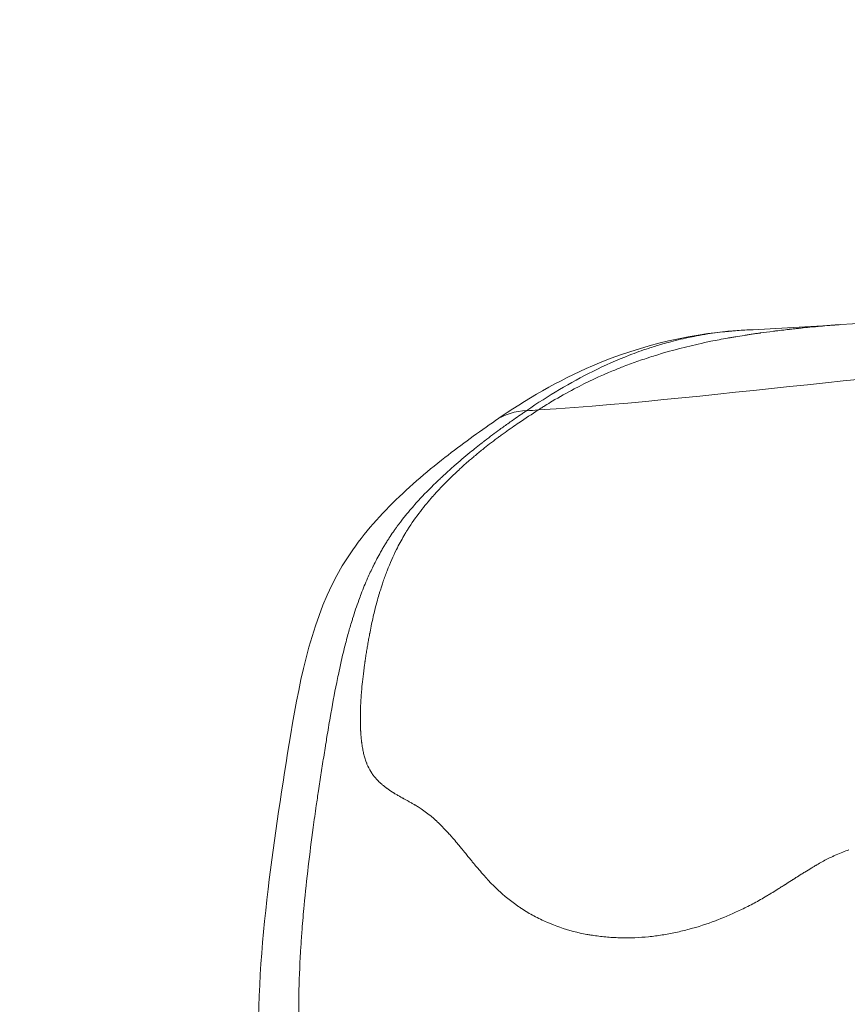
# Model space of a CAD drawing. Extents: x -27323 to -10523, y 17749 to 29629.
# Drawn here: x -23438 to -23385, y 22638 to 22701 of the extents above; entities that cross this region are included whole.
import ezdxf

# ---------------------------------------------------------------- set-up
doc = ezdxf.new("R2010")
doc.units = 0
doc.header["$MEASUREMENT"] = 0
doc.header["$PDMODE"] = 1
doc.layers.get('0').update_dxf_attribs({"linetype": 'CONTINUOUS'})
doc.layers.get('DefPoints').update_dxf_attribs({"linetype": 'CONTINUOUS'})
for name, color, linetype, lineweight in [('FRAM3', 1, 'CONTINUOUS', 50), ('外形線', 7, 'CONTINUOUS', 18), ('寸法線', 3, 'CONTINUOUS', 18)]:
    doc.layers.add(name, color=color, linetype=linetype, lineweight=lineweight)
doc.styles.get("Standard").update_dxf_attribs({"font": 'TXT.SHX', "bigfont": 'bigfont.shx'})
doc.dimstyles.new('40ベース', dxfattribs={"dimscale": 40, "dimtxt": 3, "dimasz": 3, "dimexe": 0, "dimexo": 1, "dimgap": 1, "dimtad": 3, "dimdec": 0, "dimdsep": 46, "dimtxsty": 'STANDARD', "dimblk": 'DOTSMALL', "dimcen": 0, "dimclrd": 256, "dimclre": 256, "dimclrt": 7, "dimadec": 3, "dimazin": 2, "dimtfac": 1, "dimtdec": 0, "dimtix": 1, "dimtmove": 2, "dimatfit": 2, "dimldrblk": 'OPEN', "dimfxl": 1, "dimtolj": 1, "dimlwd": -1, "dimlwe": -1, "dimarcsym": 0})

# ---------------------------------------------------------------- blocks, each defined once
blk = doc.blocks.new('_DotSmall')
at = {"layer": 'FRAM3', "color": 0, "const_width": 0.5}
blk.add_lwpolyline([(-0.0625, 0, 1), (0.0625, 0, 1)], format="xyb", close=True, dxfattribs=at)
blk = doc.blocks.new('*D4')
at = {"layer": 'DefPoints', "color": 0}
for p in [(-24212.889, 25843.315), (-23218.474, 25843.315), (-23533.496, 21891.313)]:
    blk.add_point(p, dxfattribs=at)
at = {"layer": '寸法線'}
for p, q in [((-23258.474, 25843.315), (-24212.889, 25843.315)), ((-24212.889, 21891.313), (-24212.889, 25843.315)), ((-23573.496, 21891.313), (-24212.889, 21891.313))]:
    blk.add_line(p, q, dxfattribs=at)
at = {"layer": '寸法線', "xscale": 120, "yscale": 120, "zscale": 120}
for p, rotation in [((-24212.889, 25843.315), 90), ((-24212.889, 21891.313), 270)]:
    blk.add_blockref('_DotSmall', p, dxfattribs=dict(at, rotation=rotation))
at = {"layer": '寸法線', "color": 7, "insert": (-24312.889, 23867.314), "char_height": 120, "attachment_point": 5, "rotation": 90}
blk.add_mtext('\\A1;(3950)', dxfattribs=at)
blk = doc.blocks.new('_OPEN')
at = {"color": 0, "linetype": 'ByBlock'}
for p, q in [((-1, 0.16667), (0, 0)), ((0, 0), (-1, -0.16667)), ((0, 0), (-1, 0))]:
    blk.add_line(p, q, dxfattribs=at)

msp = doc.modelspace()

# ---------------------------------------------------------------- linework, layer by layer
at = {"layer": '外形線', "extrusion": (0, 1, 0)}
msp.add_line((-23406.001, 22675.854), (-23406.021, 22675.84), dxfattribs=at)
at = {"layer": '外形線', "extrusion": (1e-16, 0, -1)}
for centre, major_axis, start_param, end_param in [((-23400.725, 22664.803), (-7.277, 10.41), -0.000001, 0.314063), ((-23400.721, 22664.803), (-7.281, 10.41), 0.000123, 0.000136)]:
    msp.add_ellipse(centre, major_axis=major_axis, ratio=0.511625, start_param=start_param, end_param=end_param, dxfattribs=at)
at = {"layer": '外形線'}
msp.add_ellipse((-23415.229, 23138.149), major_axis=(0.002, 462.574), ratio=0.587785, start_param=3.175472, end_param=3.178231, dxfattribs=at)
for points, knots in [([(-23385.891, 22681.355), (-23377.877, 22681.905), (-23369.146, 22682.871), (-23357.311, 22683.603), (-23353.979, 22683.738), (-23350.633, 22683.738)], [0, 0, 0, 0, 3.884996, 3.884996, 5.40949, 5.40949, 5.40949, 5.40949]), ([(-23408.002, 22675.213), (-23406.064, 22676.568), (-23403.983, 22677.773), (-23398.665, 22680.059), (-23395.246, 22680.86), (-23391.852, 22681.012)], [0, 0, 0, 0, 0.768841, 0.768841, 1.863961, 1.863961, 1.863961, 1.863961]), ([(-23393.161, 22680.916), (-23393.577, 22680.873), (-23393.993, 22680.819), (-23394.409, 22680.754), (-23394.653, 22680.716), (-23394.897, 22680.674), (-23395.14, 22680.628)], [0.028854762, 0.028854762, 0.028854762, 0.028854762, 0.030428879, 0.030428879, 0.030428879, 0.031347588, 0.031347588, 0.031347588, 0.031347588]), ([(-23391.556, 22680.744), (-23391.645, 22680.731), (-23391.732, 22680.718), (-23391.815, 22680.706), (-23391.857, 22680.699), (-23391.898, 22680.693), (-23391.938, 22680.687)], [0.533311509, 0.533311509, 0.533311509, 0.533311509, 0.534468901, 0.534468901, 0.534468901, 0.535047597, 0.535047597, 0.535047597, 0.535047597]), ([(-23387.479, 22681.226), (-23387.492, 22681.225), (-23387.505, 22681.223), (-23387.518, 22681.222), (-23387.589, 22681.215), (-23387.663, 22681.209), (-23387.738, 22681.201)], [0.51595063, 0.51595063, 0.51595063, 0.51595063, 0.516128887, 0.516128887, 0.516128887, 0.517108022, 0.517108022, 0.517108022, 0.517108022]), ([(-23405.216, 22675.921), (-23405.225, 22675.915), (-23405.234, 22675.909), (-23405.244, 22675.903), (-23405.253, 22675.897), (-23405.263, 22675.891), (-23405.272, 22675.885)], [0.5978361098, 0.5978361098, 0.5978361098, 0.5978361098, 0.5979807838, 0.5979807838, 0.5979807838, 0.5981254578, 0.5981254578, 0.5981254578, 0.5981254578]), ([(-23385.576, 22602.052), (-23389.17, 22601.732), (-23392.82, 22602.048), (-23400.103, 22603.794), (-23403.792, 22605.324), (-23411.092, 22609.748), (-23414.749, 22612.912), (-23418.704, 22618.332), (-23419.711, 22620.013), (-23421.15, 22623.143), (-23421.663, 22624.563), (-23422.765, 22628.677), (-23423.09, 22631.467), (-23423.292, 22637.893), (-23423.008, 22641.565), (-23422.185, 22648.521), (-23421.672, 22651.833), (-23420.51, 22658.837), (-23419.746, 22662.667), (-23416.99, 22667.297), (-23415.928, 22668.572), (-23413.677, 22670.853), (-23412.476, 22671.884), (-23410.168, 22673.692), (-23409.104, 22674.443), (-23408.002, 22675.213)], [0.000056, 0.000056, 0.000056, 0.000056, 1.177841, 1.177841, 2.470271, 2.470271, 3.952665, 3.952665, 4.546882, 4.546882, 4.999452, 4.999452, 5.831316, 5.831316, 6.928265, 6.928265, 7.938924, 7.938924, 9.070831, 9.070831, 9.562456, 9.562456, 10.067928, 10.067928, 10.51533, 10.51533, 10.51533, 10.51533]), ([(-23416.186, 22660.929), (-23416.196, 22660.874), (-23416.205, 22660.819), (-23416.214, 22660.765), (-23416.223, 22660.711), (-23416.232, 22660.66), (-23416.241, 22660.603)], [0.689958096, 0.689958096, 0.689958096, 0.689958096, 0.690723368, 0.690723368, 0.690723368, 0.69148864, 0.69148864, 0.69148864, 0.69148864]), ([(-23415.938, 22652.624), (-23415.926, 22652.607), (-23415.914, 22652.589), (-23415.902, 22652.572), (-23415.89, 22652.554), (-23415.877, 22652.536), (-23415.866, 22652.521)], [0.7297522388, 0.7297522388, 0.7297522388, 0.7297522388, 0.7301348748, 0.7301348748, 0.7301348748, 0.7305175108, 0.7305175108, 0.7305175108, 0.7305175108]), ([(-23409.15, 22646.534), (-23409.033, 22646.395), (-23408.922, 22646.265), (-23408.818, 22646.146), (-23408.765, 22646.087), (-23408.715, 22646.029), (-23408.666, 22645.975)], [0.790973997, 0.790973997, 0.790973997, 0.790973997, 0.794035085, 0.794035085, 0.794035085, 0.795565629, 0.795565629, 0.795565629, 0.795565629]), ([(-23404.297, 22642.9), (-23403.744, 22642.685), (-23403.171, 22642.512), (-23402.581, 22642.381), (-23402.433, 22642.348), (-23402.292, 22642.32), (-23402.149, 22642.293)], [0.83076814, 0.83076814, 0.83076814, 0.83076814, 0.84301249, 0.84301249, 0.84301249, 0.84607358, 0.84607358, 0.84607358, 0.84607358]), ([(-23397.332, 22642.257), (-23397.043, 22642.302), (-23396.755, 22642.355), (-23396.466, 22642.417), (-23396.177, 22642.478), (-23395.886, 22642.548), (-23395.603, 22642.624)], [0.87974555, 0.87974555, 0.87974555, 0.87974555, 0.88586772, 0.88586772, 0.88586772, 0.8919899, 0.8919899, 0.8919899, 0.8919899])]:
    msp.add_open_spline(points, degree=3, knots=knots, dxfattribs=at)
for points in [[(-23392.878, 22680.943), (-23392.972, 22680.934), (-23393.067, 22680.925), (-23393.161, 22680.916)], [(-23391.915, 22681.009), (-23392.236, 22680.993), (-23392.557, 22680.971), (-23392.878, 22680.943)], [(-23391.852, 22681.012), (-23391.873, 22681.011), (-23391.894, 22681.01), (-23391.915, 22681.009)], [(-23391.85, 22681.012), (-23391.851, 22681.012), (-23391.851, 22681.012), (-23391.852, 22681.012)], [(-23391.85, 22681.012), (-23389.949, 22681.097), (-23387.952, 22681.214), (-23385.891, 22681.355)], [(-23391.281, 22680.784), (-23391.375, 22680.771), (-23391.467, 22680.757), (-23391.556, 22680.744)], [(-23391.154, 22680.802), (-23391.197, 22680.796), (-23391.239, 22680.79), (-23391.281, 22680.784)], [(-23391.137, 22680.804), (-23391.143, 22680.804), (-23391.148, 22680.803), (-23391.154, 22680.802)], [(-23391.063, 22680.815), (-23391.088, 22680.811), (-23391.112, 22680.808), (-23391.137, 22680.804)], [(-23391.035, 22680.818), (-23391.044, 22680.817), (-23391.051, 22680.816), (-23391.063, 22680.815)], [(-23391.01, 22680.822), (-23391.019, 22680.821), (-23391.027, 22680.82), (-23391.035, 22680.818)], [(-23390.198, 22680.929), (-23390.534, 22680.887), (-23390.805, 22680.85), (-23391.01, 22680.822)], [(-23390.109, 22680.94), (-23390.141, 22680.936), (-23390.17, 22680.932), (-23390.198, 22680.929)], [(-23390.017, 22680.952), (-23390.047, 22680.948), (-23390.078, 22680.944), (-23390.109, 22680.94)], [(-23389.845, 22680.973), (-23389.899, 22680.966), (-23389.957, 22680.959), (-23390.017, 22680.952)], [(-23389.32, 22681.035), (-23389.448, 22681.02), (-23389.623, 22681), (-23389.845, 22680.973)], [(-23389.24, 22681.044), (-23389.264, 22681.041), (-23389.291, 22681.038), (-23389.32, 22681.035)], [(-23389.206, 22681.048), (-23389.219, 22681.046), (-23389.233, 22681.045), (-23389.24, 22681.044)], [(-23389.168, 22681.052), (-23389.181, 22681.051), (-23389.194, 22681.049), (-23389.206, 22681.048)], [(-23389.094, 22681.06), (-23389.118, 22681.058), (-23389.143, 22681.055), (-23389.168, 22681.052)], [(-23388.808, 22681.092), (-23388.899, 22681.082), (-23388.995, 22681.071), (-23389.094, 22681.06)], [(-23388.544, 22681.12), (-23388.628, 22681.111), (-23388.716, 22681.102), (-23388.808, 22681.092)], [(-23388.42, 22681.133), (-23388.46, 22681.129), (-23388.501, 22681.125), (-23388.544, 22681.12)], [(-23388.296, 22681.146), (-23388.344, 22681.141), (-23388.379, 22681.137), (-23388.42, 22681.133)], [(-23387.738, 22681.201), (-23387.915, 22681.184), (-23388.101, 22681.166), (-23388.296, 22681.146)], [(-23387.416, 22681.232), (-23387.437, 22681.23), (-23387.458, 22681.228), (-23387.479, 22681.226)], [(-23387.344, 22681.238), (-23387.368, 22681.236), (-23387.395, 22681.233), (-23387.416, 22681.232)], [(-23387.199, 22681.251), (-23387.247, 22681.247), (-23387.295, 22681.243), (-23387.344, 22681.238)], [(-23386.656, 22681.297), (-23386.827, 22681.284), (-23387.008, 22681.268), (-23387.199, 22681.251)], [(-23386.529, 22681.308), (-23386.571, 22681.304), (-23386.613, 22681.301), (-23386.656, 22681.297)], [(-23386.463, 22681.313), (-23386.487, 22681.311), (-23386.508, 22681.309), (-23386.529, 22681.308)], [(-23386.392, 22681.318), (-23386.415, 22681.317), (-23386.439, 22681.315), (-23386.463, 22681.313)], [(-23386.112, 22681.339), (-23386.204, 22681.333), (-23386.297, 22681.326), (-23386.392, 22681.318)], [(-23385.891, 22681.355), (-23385.963, 22681.35), (-23386.037, 22681.345), (-23386.112, 22681.339)], [(-23394.741, 22680.172), (-23395.719, 22679.959), (-23396.701, 22679.707), (-23397.681, 22679.405)], [(-23396.946, 22680.213), (-23397.1, 22680.171), (-23397.254, 22680.128), (-23397.408, 22680.083)], [(-23395.671, 22680.521), (-23396.096, 22680.431), (-23396.522, 22680.328), (-23396.946, 22680.213)], [(-23395.14, 22680.628), (-23395.317, 22680.594), (-23395.494, 22680.559), (-23395.671, 22680.521)], [(-23394.608, 22680.201), (-23394.653, 22680.192), (-23394.697, 22680.182), (-23394.741, 22680.172)], [(-23394.21, 22680.284), (-23394.343, 22680.257), (-23394.477, 22680.229), (-23394.608, 22680.201)], [(-23393.677, 22680.389), (-23393.855, 22680.355), (-23394.032, 22680.32), (-23394.21, 22680.284)], [(-23393.142, 22680.488), (-23393.32, 22680.456), (-23393.499, 22680.423), (-23393.677, 22680.389)], [(-23392.933, 22680.525), (-23393.003, 22680.513), (-23393.072, 22680.5), (-23393.142, 22680.488)], [(-23392.875, 22680.535), (-23392.894, 22680.531), (-23392.914, 22680.528), (-23392.933, 22680.525)], [(-23392.747, 22680.557), (-23392.79, 22680.549), (-23392.83, 22680.542), (-23392.875, 22680.535)], [(-23392.617, 22680.578), (-23392.66, 22680.571), (-23392.704, 22680.564), (-23392.747, 22680.557)], [(-23392.075, 22680.666), (-23392.261, 22680.637), (-23392.442, 22680.608), (-23392.617, 22680.578)], [(-23391.938, 22680.687), (-23391.979, 22680.681), (-23392.029, 22680.673), (-23392.075, 22680.666)], [(-23398.212, 22679.833), (-23398.624, 22679.697), (-23399.032, 22679.55), (-23399.437, 22679.393)], [(-23397.408, 22680.083), (-23397.677, 22680.004), (-23397.946, 22679.921), (-23398.212, 22679.833)], [(-23399.437, 22679.393), (-23400.224, 22679.088), (-23401.001, 22678.744), (-23401.773, 22678.361)], [(-23398.828, 22679.029), (-23399.141, 22678.919), (-23399.455, 22678.804), (-23399.767, 22678.684)], [(-23398.356, 22679.189), (-23398.514, 22679.137), (-23398.671, 22679.083), (-23398.828, 22679.029)], [(-23398.115, 22679.268), (-23398.202, 22679.24), (-23398.278, 22679.215), (-23398.356, 22679.189)], [(-23397.681, 22679.405), (-23397.826, 22679.36), (-23397.97, 22679.315), (-23398.115, 22679.268)], [(-23401.773, 22678.361), (-23403.222, 22677.643), (-23404.624, 22676.804), (-23406.001, 22675.854)], [(-23405.272, 22675.885), (-23393.003, 22676.65), (-23380.751, 22678.793), (-23368.473, 22678.793)], [(-23400.451, 22678.411), (-23401.299, 22678.061), (-23402.139, 22677.669), (-23402.969, 22677.232)], [(-23399.767, 22678.684), (-23399.996, 22678.596), (-23400.224, 22678.505), (-23400.451, 22678.411)], [(-23402.969, 22677.232), (-23403.441, 22676.983), (-23403.909, 22676.721), (-23404.373, 22676.443)], [(-23404.373, 22676.443), (-23404.524, 22676.353), (-23404.674, 22676.262), (-23404.824, 22676.169)], [(-23405.272, 22675.885), (-23405.683, 22675.619), (-23406.096, 22675.349), (-23406.507, 22675.071)], [(-23406.204, 22675.714), (-23406.27, 22675.669), (-23406.337, 22675.623), (-23406.407, 22675.575)], [(-23406.105, 22675.783), (-23406.137, 22675.761), (-23406.17, 22675.738), (-23406.204, 22675.714)], [(-23406.055, 22675.817), (-23406.072, 22675.806), (-23406.088, 22675.794), (-23406.105, 22675.783)], [(-23406.021, 22675.84), (-23406.034, 22675.831), (-23406.044, 22675.825), (-23406.055, 22675.817)], [(-23405.16, 22675.957), (-23405.178, 22675.945), (-23405.197, 22675.933), (-23405.216, 22675.921)], [(-23405.048, 22676.028), (-23405.085, 22676.005), (-23405.122, 22675.981), (-23405.16, 22675.957)], [(-23404.824, 22676.169), (-23404.898, 22676.122), (-23404.973, 22676.076), (-23405.048, 22676.028)], [(-23406.827, 22675.282), (-23407.035, 22675.137), (-23407.249, 22674.986), (-23407.446, 22674.844)], [(-23406.507, 22675.071), (-23406.804, 22674.869), (-23407.1, 22674.664), (-23407.394, 22674.452)], [(-23406.407, 22675.575), (-23406.542, 22675.481), (-23406.684, 22675.383), (-23406.827, 22675.282)], [(-23407.732, 22674.638), (-23408.05, 22674.406), (-23408.367, 22674.169), (-23408.68, 22673.929)], [(-23407.446, 22674.844), (-23407.541, 22674.776), (-23407.637, 22674.707), (-23407.732, 22674.638)], [(-23407.394, 22674.452), (-23407.482, 22674.389), (-23407.571, 22674.324), (-23407.653, 22674.264)], [(-23408.831, 22673.812), (-23409.109, 22673.597), (-23409.384, 22673.378), (-23409.656, 22673.154)], [(-23408.68, 22673.929), (-23408.731, 22673.89), (-23408.781, 22673.851), (-23408.831, 22673.812)], [(-23407.9, 22674.083), (-23408.064, 22673.961), (-23408.227, 22673.836), (-23408.391, 22673.71)], [(-23407.695, 22674.234), (-23407.763, 22674.184), (-23407.832, 22674.134), (-23407.9, 22674.083)], [(-23407.653, 22674.264), (-23407.667, 22674.254), (-23407.681, 22674.244), (-23407.695, 22674.234)], [(-23408.832, 22673.362), (-23409.012, 22673.218), (-23409.191, 22673.071), (-23409.369, 22672.921)], [(-23408.391, 22673.71), (-23408.538, 22673.596), (-23408.685, 22673.48), (-23408.832, 22673.362)], [(-23409.656, 22673.154), (-23409.994, 22672.878), (-23410.328, 22672.594), (-23410.658, 22672.304)], [(-23409.79, 22672.56), (-23409.809, 22672.544), (-23409.827, 22672.527), (-23409.846, 22672.511)], [(-23409.734, 22672.609), (-23409.754, 22672.592), (-23409.772, 22672.576), (-23409.79, 22672.56)], [(-23409.612, 22672.714), (-23409.653, 22672.679), (-23409.693, 22672.644), (-23409.734, 22672.609)], [(-23409.369, 22672.921), (-23409.45, 22672.853), (-23409.531, 22672.784), (-23409.612, 22672.714)], [(-23410.658, 22672.304), (-23410.829, 22672.153), (-23410.999, 22672.001), (-23411.168, 22671.846)], [(-23410.288, 22672.113), (-23410.508, 22671.911), (-23410.727, 22671.703), (-23410.946, 22671.488)], [(-23409.916, 22672.449), (-23410.04, 22672.339), (-23410.164, 22672.227), (-23410.288, 22672.113)], [(-23409.846, 22672.511), (-23409.869, 22672.49), (-23409.893, 22672.47), (-23409.916, 22672.449)], [(-23411.686, 22671.362), (-23412.072, 22670.995), (-23412.459, 22670.608), (-23412.832, 22670.207)], [(-23411.473, 22671.563), (-23411.544, 22671.496), (-23411.615, 22671.429), (-23411.686, 22671.362)], [(-23410.946, 22671.488), (-23411.168, 22671.269), (-23411.39, 22671.044), (-23411.609, 22670.809)], [(-23411.168, 22671.846), (-23411.27, 22671.752), (-23411.371, 22671.659), (-23411.473, 22671.563)], [(-23411.609, 22670.809), (-23411.682, 22670.732), (-23411.754, 22670.654), (-23411.827, 22670.574)], [(-23412.832, 22670.207), (-23413.06, 22669.962), (-23413.283, 22669.712), (-23413.497, 22669.46)], [(-23412.037, 22670.34), (-23412.3, 22670.042), (-23412.563, 22669.725), (-23412.823, 22669.387)], [(-23412.013, 22670.367), (-23412.021, 22670.358), (-23412.029, 22670.349), (-23412.037, 22670.34)], [(-23411.989, 22670.394), (-23411.998, 22670.384), (-23412.005, 22670.376), (-23412.013, 22670.367)], [(-23411.935, 22670.454), (-23411.953, 22670.434), (-23411.971, 22670.414), (-23411.989, 22670.394)], [(-23411.919, 22670.472), (-23411.924, 22670.466), (-23411.929, 22670.46), (-23411.935, 22670.454)], [(-23411.827, 22670.574), (-23411.857, 22670.54), (-23411.888, 22670.507), (-23411.919, 22670.472)], [(-23413.497, 22669.46), (-23413.623, 22669.312), (-23413.746, 22669.162), (-23413.869, 22669.009)], [(-23412.823, 22669.387), (-23413.102, 22669.024), (-23413.377, 22668.635), (-23413.642, 22668.216)], [(-23413.901, 22668.968), (-23414.039, 22668.794), (-23414.17, 22668.622), (-23414.301, 22668.444)], [(-23413.869, 22669.009), (-23413.88, 22668.995), (-23413.89, 22668.982), (-23413.901, 22668.968)], [(-23414.424, 22668.273), (-23414.468, 22668.212), (-23414.512, 22668.148), (-23414.556, 22668.086)], [(-23414.301, 22668.444), (-23414.342, 22668.388), (-23414.383, 22668.331), (-23414.424, 22668.273)], [(-23413.642, 22668.216), (-23413.663, 22668.183), (-23413.684, 22668.149), (-23413.705, 22668.116)], [(-23414.946, 22667.495), (-23414.996, 22667.416), (-23415.046, 22667.335), (-23415.095, 22667.254)], [(-23414.824, 22667.686), (-23414.865, 22667.623), (-23414.905, 22667.56), (-23414.946, 22667.495)], [(-23414.556, 22668.086), (-23414.649, 22667.951), (-23414.737, 22667.819), (-23414.824, 22667.686)], [(-23413.878, 22667.828), (-23414.038, 22667.557), (-23414.198, 22667.264), (-23414.357, 22666.947)], [(-23413.858, 22667.864), (-23413.865, 22667.851), (-23413.873, 22667.838), (-23413.878, 22667.828)], [(-23413.836, 22667.9), (-23413.843, 22667.888), (-23413.85, 22667.876), (-23413.858, 22667.864)], [(-23413.793, 22667.973), (-23413.807, 22667.949), (-23413.822, 22667.924), (-23413.836, 22667.9)], [(-23413.705, 22668.116), (-23413.734, 22668.069), (-23413.763, 22668.021), (-23413.793, 22667.973)], [(-23415.232, 22667.024), (-23415.278, 22666.946), (-23415.324, 22666.865), (-23415.369, 22666.786)], [(-23415.095, 22667.254), (-23415.141, 22667.179), (-23415.186, 22667.102), (-23415.232, 22667.024)], [(-23414.357, 22666.947), (-23414.563, 22666.534), (-23414.765, 22666.081), (-23414.957, 22665.584)], [(-23415.369, 22666.786), (-23415.537, 22666.488), (-23415.686, 22666.205), (-23415.836, 22665.9)], [(-23415.848, 22665.875), (-23415.973, 22665.622), (-23416.093, 22665.364), (-23416.208, 22665.102)], [(-23415.836, 22665.9), (-23415.84, 22665.891), (-23415.844, 22665.883), (-23415.848, 22665.875)], [(-23416.208, 22665.102), (-23416.35, 22664.778), (-23416.487, 22664.446), (-23416.615, 22664.112)], [(-23414.957, 22665.584), (-23415.044, 22665.361), (-23415.129, 22665.129), (-23415.211, 22664.888)], [(-23415.389, 22664.344), (-23415.408, 22664.281), (-23415.428, 22664.215), (-23415.448, 22664.147)], [(-23415.3, 22664.621), (-23415.329, 22664.534), (-23415.358, 22664.442), (-23415.389, 22664.344)], [(-23415.259, 22664.747), (-23415.273, 22664.706), (-23415.286, 22664.664), (-23415.3, 22664.621)], [(-23415.239, 22664.806), (-23415.246, 22664.787), (-23415.252, 22664.767), (-23415.259, 22664.747)], [(-23415.234, 22664.821), (-23415.236, 22664.816), (-23415.237, 22664.811), (-23415.239, 22664.806)], [(-23415.23, 22664.832), (-23415.232, 22664.828), (-23415.233, 22664.823), (-23415.234, 22664.821)], [(-23415.211, 22664.888), (-23415.218, 22664.869), (-23415.224, 22664.85), (-23415.23, 22664.832)], [(-23416.615, 22664.112), (-23416.667, 22663.977), (-23416.717, 22663.841), (-23416.767, 22663.704)], [(-23415.448, 22664.147), (-23415.531, 22663.872), (-23415.619, 22663.556), (-23415.71, 22663.199)], [(-23416.767, 22663.704), (-23416.908, 22663.316), (-23417.039, 22662.925), (-23417.163, 22662.53)], [(-23415.737, 22663.089), (-23415.775, 22662.936), (-23415.81, 22662.79), (-23415.841, 22662.654)], [(-23415.71, 22663.199), (-23415.718, 22663.165), (-23415.728, 22663.125), (-23415.737, 22663.089)], [(-23417.163, 22662.53), (-23417.19, 22662.443), (-23417.216, 22662.356), (-23417.243, 22662.269)], [(-23415.841, 22662.654), (-23415.946, 22662.199), (-23416.018, 22661.837), (-23416.069, 22661.573)], [(-23417.243, 22662.269), (-23417.319, 22662.016), (-23417.393, 22661.76), (-23417.464, 22661.504)], [(-23417.464, 22661.504), (-23417.548, 22661.198), (-23417.628, 22660.89), (-23417.705, 22660.582)], [(-23416.125, 22661.271), (-23416.135, 22661.22), (-23416.144, 22661.17), (-23416.153, 22661.12)], [(-23416.092, 22661.448), (-23416.104, 22661.388), (-23416.115, 22661.329), (-23416.125, 22661.271)], [(-23416.084, 22661.49), (-23416.086, 22661.481), (-23416.09, 22661.463), (-23416.092, 22661.448)], [(-23416.079, 22661.517), (-23416.081, 22661.508), (-23416.083, 22661.499), (-23416.084, 22661.49)], [(-23416.069, 22661.573), (-23416.072, 22661.554), (-23416.076, 22661.535), (-23416.079, 22661.517)], [(-23417.705, 22660.582), (-23417.84, 22660.04), (-23417.964, 22659.495), (-23418.08, 22658.945)], [(-23416.241, 22660.603), (-23416.26, 22660.49), (-23416.278, 22660.377), (-23416.296, 22660.263)], [(-23416.153, 22661.12), (-23416.164, 22661.055), (-23416.175, 22660.992), (-23416.186, 22660.929)], [(-23416.296, 22660.263), (-23416.314, 22660.149), (-23416.332, 22660.035), (-23416.349, 22659.921)], [(-23416.401, 22659.557), (-23416.475, 22659.029), (-23416.527, 22658.565), (-23416.565, 22658.167)], [(-23416.374, 22659.749), (-23416.383, 22659.684), (-23416.392, 22659.62), (-23416.401, 22659.557)], [(-23416.371, 22659.77), (-23416.372, 22659.763), (-23416.373, 22659.757), (-23416.374, 22659.749)], [(-23416.361, 22659.835), (-23416.364, 22659.813), (-23416.368, 22659.792), (-23416.371, 22659.77)], [(-23416.349, 22659.921), (-23416.353, 22659.892), (-23416.357, 22659.863), (-23416.361, 22659.835)], [(-23418.08, 22658.945), (-23418.115, 22658.776), (-23418.151, 22658.606), (-23418.185, 22658.436)], [(-23418.185, 22658.436), (-23418.337, 22657.685), (-23418.475, 22656.925), (-23418.605, 22656.166)], [(-23416.565, 22658.167), (-23416.569, 22658.118), (-23416.574, 22658.069), (-23416.578, 22658.022)], [(-23416.621, 22657.469), (-23416.637, 22657.227), (-23416.649, 22656.996), (-23416.657, 22656.777)], [(-23416.593, 22657.841), (-23416.604, 22657.714), (-23416.613, 22657.59), (-23416.621, 22657.469)], [(-23416.585, 22657.936), (-23416.588, 22657.904), (-23416.591, 22657.872), (-23416.593, 22657.841)], [(-23416.581, 22657.984), (-23416.583, 22657.968), (-23416.584, 22657.952), (-23416.585, 22657.936)], [(-23416.578, 22658.022), (-23416.579, 22658.01), (-23416.58, 22658), (-23416.581, 22657.984)], [(-23416.657, 22656.777), (-23416.661, 22656.668), (-23416.664, 22656.561), (-23416.666, 22656.457)], [(-23418.605, 22656.166), (-23418.676, 22655.758), (-23418.744, 22655.351), (-23418.81, 22654.945)], [(-23416.669, 22656.303), (-23416.669, 22656.278), (-23416.669, 22656.256), (-23416.67, 22656.226)], [(-23416.67, 22656.226), (-23416.67, 22656.196), (-23416.67, 22656.166), (-23416.67, 22656.136)], [(-23416.668, 22656.393), (-23416.668, 22656.363), (-23416.669, 22656.333), (-23416.669, 22656.303)], [(-23416.666, 22656.457), (-23416.667, 22656.436), (-23416.667, 22656.414), (-23416.668, 22656.393)], [(-23416.67, 22656.136), (-23416.671, 22655.9), (-23416.666, 22655.676), (-23416.657, 22655.465)], [(-23418.81, 22654.945), (-23418.835, 22654.797), (-23418.859, 22654.65), (-23418.883, 22654.501)], [(-23416.657, 22655.465), (-23416.655, 22655.438), (-23416.654, 22655.412), (-23416.653, 22655.386)], [(-23416.653, 22655.386), (-23416.652, 22655.373), (-23416.651, 22655.358), (-23416.651, 22655.343)], [(-23416.651, 22655.343), (-23416.65, 22655.329), (-23416.649, 22655.315), (-23416.648, 22655.301)], [(-23416.648, 22655.301), (-23416.645, 22655.244), (-23416.641, 22655.187), (-23416.637, 22655.132)], [(-23416.637, 22655.132), (-23416.629, 22655.023), (-23416.62, 22654.916), (-23416.609, 22654.812)], [(-23418.905, 22654.365), (-23418.936, 22654.174), (-23418.967, 22653.982), (-23418.997, 22653.79)], [(-23418.883, 22654.501), (-23418.89, 22654.456), (-23418.897, 22654.41), (-23418.905, 22654.365)], [(-23416.609, 22654.812), (-23416.603, 22654.758), (-23416.597, 22654.704), (-23416.591, 22654.652)], [(-23416.591, 22654.652), (-23416.588, 22654.626), (-23416.584, 22654.601), (-23416.581, 22654.576)], [(-23416.581, 22654.576), (-23416.578, 22654.55), (-23416.574, 22654.522), (-23416.57, 22654.494)], [(-23416.57, 22654.494), (-23416.555, 22654.384), (-23416.538, 22654.278), (-23416.519, 22654.176)], [(-23418.997, 22653.79), (-23419.058, 22653.409), (-23419.118, 22653.029), (-23419.177, 22652.647)], [(-23416.519, 22654.176), (-23416.5, 22654.074), (-23416.48, 22653.976), (-23416.458, 22653.882)], [(-23416.458, 22653.882), (-23416.447, 22653.835), (-23416.435, 22653.79), (-23416.423, 22653.741)], [(-23416.423, 22653.741), (-23416.41, 22653.693), (-23416.397, 22653.645), (-23416.383, 22653.599)], [(-23416.383, 22653.599), (-23416.355, 22653.505), (-23416.325, 22653.414), (-23416.292, 22653.327)], [(-23416.292, 22653.327), (-23416.283, 22653.302), (-23416.274, 22653.278), (-23416.264, 22653.254)], [(-23416.264, 22653.254), (-23416.239, 22653.191), (-23416.214, 22653.131), (-23416.188, 22653.074)], [(-23416.188, 22653.074), (-23416.115, 22652.915), (-23416.032, 22652.766), (-23415.938, 22652.624)], [(-23419.177, 22652.647), (-23419.237, 22652.264), (-23419.296, 22651.879), (-23419.353, 22651.493)], [(-23415.866, 22652.521), (-23415.844, 22652.49), (-23415.821, 22652.459), (-23415.797, 22652.429)], [(-23415.797, 22652.429), (-23415.75, 22652.368), (-23415.7, 22652.309), (-23415.648, 22652.25)], [(-23415.648, 22652.25), (-23415.595, 22652.191), (-23415.54, 22652.133), (-23415.483, 22652.076)], [(-23415.483, 22652.076), (-23415.475, 22652.069), (-23415.47, 22652.063), (-23415.463, 22652.057)], [(-23415.463, 22652.057), (-23415.457, 22652.051), (-23415.45, 22652.045), (-23415.444, 22652.038)], [(-23415.444, 22652.038), (-23415.431, 22652.026), (-23415.418, 22652.014), (-23415.405, 22652.001)], [(-23415.405, 22652.001), (-23415.378, 22651.977), (-23415.351, 22651.952), (-23415.324, 22651.928)], [(-23415.324, 22651.928), (-23415.269, 22651.879), (-23415.212, 22651.832), (-23415.153, 22651.784)], [(-23415.153, 22651.784), (-23415.123, 22651.761), (-23415.093, 22651.737), (-23415.062, 22651.714)], [(-23419.353, 22651.493), (-23419.401, 22651.178), (-23419.447, 22650.862), (-23419.493, 22650.546)], [(-23415.062, 22651.714), (-23415.047, 22651.702), (-23415.034, 22651.693), (-23415.021, 22651.683)], [(-23415.021, 22651.683), (-23415.007, 22651.673), (-23414.994, 22651.663), (-23414.98, 22651.653)], [(-23414.98, 22651.653), (-23414.871, 22651.573), (-23414.75, 22651.492), (-23414.618, 22651.41)], [(-23414.618, 22651.41), (-23414.614, 22651.407), (-23414.61, 22651.404), (-23414.606, 22651.402)], [(-23414.606, 22651.402), (-23414.602, 22651.399), (-23414.597, 22651.396), (-23414.593, 22651.394)], [(-23414.593, 22651.394), (-23414.587, 22651.39), (-23414.581, 22651.386), (-23414.574, 22651.382)], [(-23414.574, 22651.382), (-23414.561, 22651.374), (-23414.548, 22651.366), (-23414.535, 22651.358)], [(-23414.535, 22651.358), (-23414.508, 22651.341), (-23414.48, 22651.325), (-23414.451, 22651.307)], [(-23414.451, 22651.307), (-23414.393, 22651.273), (-23414.331, 22651.236), (-23414.265, 22651.198)], [(-23414.265, 22651.198), (-23414.232, 22651.179), (-23414.197, 22651.16), (-23414.162, 22651.14)], [(-23414.162, 22651.14), (-23414.153, 22651.135), (-23414.145, 22651.13), (-23414.136, 22651.125)], [(-23414.136, 22651.125), (-23414.131, 22651.122), (-23414.126, 22651.119), (-23414.123, 22651.118)], [(-23414.123, 22651.118), (-23414.12, 22651.116), (-23414.117, 22651.114), (-23414.114, 22651.112)], [(-23414.114, 22651.112), (-23414.101, 22651.105), (-23414.088, 22651.098), (-23414.075, 22651.09)], [(-23419.493, 22650.546), (-23419.561, 22650.075), (-23419.628, 22649.603), (-23419.692, 22649.131)], [(-23414.075, 22651.09), (-23414.047, 22651.075), (-23414.017, 22651.058), (-23413.984, 22651.04)], [(-23413.984, 22651.04), (-23413.968, 22651.031), (-23413.95, 22651.021), (-23413.933, 22651.011)], [(-23413.933, 22651.011), (-23413.915, 22651.002), (-23413.899, 22650.993), (-23413.874, 22650.979)], [(-23413.874, 22650.979), (-23413.774, 22650.924), (-23413.706, 22650.886), (-23413.67, 22650.867)], [(-23413.67, 22650.867), (-23413.666, 22650.864), (-23413.662, 22650.862), (-23413.658, 22650.86)], [(-23413.658, 22650.86), (-23413.656, 22650.859), (-23413.653, 22650.857), (-23413.651, 22650.856)], [(-23413.651, 22650.856), (-23413.651, 22650.856), (-23413.648, 22650.855), (-23413.646, 22650.853)], [(-23413.646, 22650.853), (-23413.628, 22650.843), (-23413.61, 22650.833), (-23413.592, 22650.823)], [(-23413.592, 22650.823), (-23413.556, 22650.804), (-23413.522, 22650.784), (-23413.489, 22650.766)], [(-23413.489, 22650.766), (-23413.422, 22650.728), (-23413.361, 22650.693), (-23413.304, 22650.661)], [(-23413.304, 22650.661), (-23413.275, 22650.644), (-23413.248, 22650.628), (-23413.222, 22650.613)], [(-23413.222, 22650.613), (-23413.209, 22650.606), (-23413.196, 22650.598), (-23413.183, 22650.591)], [(-23413.183, 22650.591), (-23413.177, 22650.587), (-23413.168, 22650.582), (-23413.16, 22650.577)], [(-23413.16, 22650.577), (-23413.152, 22650.572), (-23413.144, 22650.567), (-23413.135, 22650.562)], [(-23413.135, 22650.562), (-23413.055, 22650.514), (-23412.978, 22650.467), (-23412.905, 22650.421)], [(-23412.905, 22650.421), (-23412.859, 22650.392), (-23412.814, 22650.362), (-23412.77, 22650.333)], [(-23412.77, 22650.333), (-23412.657, 22650.259), (-23412.54, 22650.176), (-23412.424, 22650.089)], [(-23412.424, 22650.089), (-23412.308, 22650.001), (-23412.192, 22649.908), (-23412.076, 22649.81)], [(-23412.076, 22649.81), (-23412.018, 22649.761), (-23411.96, 22649.71), (-23411.902, 22649.658)], [(-23411.902, 22649.658), (-23411.888, 22649.645), (-23411.873, 22649.632), (-23411.859, 22649.619)], [(-23411.859, 22649.619), (-23411.844, 22649.606), (-23411.829, 22649.592), (-23411.816, 22649.58)], [(-23411.816, 22649.58), (-23411.79, 22649.556), (-23411.764, 22649.532), (-23411.738, 22649.507)], [(-23411.738, 22649.507), (-23411.632, 22649.408), (-23411.525, 22649.302), (-23411.415, 22649.191)], [(-23419.692, 22649.131), (-23419.918, 22647.476), (-23420.117, 22645.816), (-23420.273, 22644.155)], [(-23411.415, 22649.191), (-23411.306, 22649.08), (-23411.195, 22648.962), (-23411.082, 22648.839)], [(-23411.082, 22648.839), (-23411.054, 22648.808), (-23411.025, 22648.776), (-23410.997, 22648.745)], [(-23410.997, 22648.745), (-23410.982, 22648.729), (-23410.972, 22648.717), (-23410.961, 22648.704)], [(-23410.961, 22648.704), (-23410.949, 22648.691), (-23410.937, 22648.678), (-23410.925, 22648.665)], [(-23410.925, 22648.665), (-23410.878, 22648.612), (-23410.829, 22648.557), (-23410.78, 22648.499)], [(-23410.78, 22648.499), (-23410.68, 22648.385), (-23410.575, 22648.262), (-23410.465, 22648.131)], [(-23410.465, 22648.131), (-23410.41, 22648.065), (-23410.354, 22647.998), (-23410.296, 22647.928)], [(-23410.296, 22647.928), (-23410.267, 22647.893), (-23410.238, 22647.858), (-23410.208, 22647.822)], [(-23410.208, 22647.822), (-23410.201, 22647.813), (-23410.194, 22647.804), (-23410.186, 22647.795)], [(-23410.186, 22647.795), (-23410.179, 22647.786), (-23410.174, 22647.781), (-23410.169, 22647.774)], [(-23410.169, 22647.774), (-23410.158, 22647.761), (-23410.147, 22647.747), (-23410.135, 22647.733)], [(-23410.135, 22647.733), (-23410.098, 22647.688), (-23410.058, 22647.639), (-23410.016, 22647.588)], [(-23410.016, 22647.588), (-23409.955, 22647.513), (-23409.889, 22647.432), (-23409.817, 22647.344)], [(-23409.817, 22647.344), (-23409.757, 22647.27), (-23409.707, 22647.209), (-23409.654, 22647.145)], [(-23386.404, 22647.288), (-23386.389, 22647.296), (-23386.369, 22647.305), (-23386.351, 22647.314)], [(-23386.351, 22647.314), (-23386.332, 22647.322), (-23386.314, 22647.331), (-23386.296, 22647.339)], [(-23386.296, 22647.339), (-23386.259, 22647.356), (-23386.223, 22647.373), (-23386.186, 22647.389)], [(-23386.186, 22647.389), (-23386.042, 22647.454), (-23385.901, 22647.513), (-23385.764, 22647.566)], [(-23385.764, 22647.566), (-23385.627, 22647.62), (-23385.493, 22647.667), (-23385.363, 22647.709)], [(-23409.654, 22647.145), (-23409.602, 22647.08), (-23409.549, 22647.016), (-23409.496, 22646.951)], [(-23409.496, 22646.951), (-23409.469, 22646.919), (-23409.443, 22646.887), (-23409.416, 22646.854)], [(-23409.416, 22646.854), (-23409.403, 22646.838), (-23409.39, 22646.822), (-23409.377, 22646.806)], [(-23409.377, 22646.806), (-23409.373, 22646.802), (-23409.369, 22646.796), (-23409.365, 22646.792)], [(-23409.365, 22646.792), (-23409.361, 22646.787), (-23409.357, 22646.782), (-23409.353, 22646.778)], [(-23409.353, 22646.778), (-23409.346, 22646.768), (-23409.338, 22646.759), (-23409.33, 22646.75)], [(-23409.33, 22646.75), (-23409.269, 22646.675), (-23409.209, 22646.603), (-23409.15, 22646.534)], [(-23387.598, 22646.648), (-23387.568, 22646.666), (-23387.539, 22646.683), (-23387.511, 22646.699)], [(-23387.511, 22646.699), (-23387.496, 22646.708), (-23387.482, 22646.716), (-23387.468, 22646.724)], [(-23387.468, 22646.724), (-23387.455, 22646.732), (-23387.442, 22646.739), (-23387.424, 22646.75)], [(-23387.424, 22646.75), (-23387.307, 22646.817), (-23387.192, 22646.881), (-23387.08, 22646.943)], [(-23387.08, 22646.943), (-23386.843, 22647.072), (-23386.617, 22647.187), (-23386.404, 22647.288)], [(-23388.763, 22645.927), (-23388.678, 22645.981), (-23388.609, 22646.025), (-23388.557, 22646.058)], [(-23388.557, 22646.058), (-23388.531, 22646.074), (-23388.509, 22646.088), (-23388.492, 22646.099)], [(-23388.492, 22646.099), (-23388.483, 22646.105), (-23388.475, 22646.11), (-23388.469, 22646.114)], [(-23388.469, 22646.114), (-23388.467, 22646.115), (-23388.465, 22646.116), (-23388.463, 22646.118)], [(-23388.463, 22646.118), (-23388.462, 22646.118), (-23388.457, 22646.121), (-23388.453, 22646.124)], [(-23388.453, 22646.124), (-23388.443, 22646.13), (-23388.434, 22646.136), (-23388.424, 22646.142)], [(-23388.424, 22646.142), (-23388.345, 22646.192), (-23388.269, 22646.239), (-23388.196, 22646.285)], [(-23388.196, 22646.285), (-23388.048, 22646.377), (-23387.911, 22646.461), (-23387.782, 22646.538)], [(-23387.782, 22646.538), (-23387.718, 22646.577), (-23387.657, 22646.613), (-23387.598, 22646.648)], [(-23408.666, 22645.975), (-23408.641, 22645.947), (-23408.617, 22645.921), (-23408.593, 22645.895)], [(-23408.593, 22645.895), (-23408.581, 22645.882), (-23408.569, 22645.869), (-23408.558, 22645.856)], [(-23408.558, 22645.856), (-23408.552, 22645.85), (-23408.547, 22645.844), (-23408.54, 22645.836)], [(-23408.54, 22645.836), (-23408.532, 22645.828), (-23408.525, 22645.82), (-23408.518, 22645.812)], [(-23408.518, 22645.812), (-23408.402, 22645.687), (-23408.286, 22645.565), (-23408.17, 22645.448)], [(-23408.17, 22645.448), (-23408.053, 22645.331), (-23407.937, 22645.218), (-23407.821, 22645.11)], [(-23389.643, 22645.364), (-23389.606, 22645.387), (-23389.57, 22645.41), (-23389.532, 22645.434)], [(-23389.532, 22645.434), (-23389.523, 22645.44), (-23389.514, 22645.446), (-23389.504, 22645.452)], [(-23389.504, 22645.452), (-23389.495, 22645.458), (-23389.484, 22645.465), (-23389.477, 22645.469)], [(-23389.477, 22645.469), (-23389.464, 22645.478), (-23389.45, 22645.487), (-23389.436, 22645.496)], [(-23389.436, 22645.496), (-23389.324, 22645.567), (-23389.191, 22645.652), (-23389.038, 22645.75)], [(-23389.038, 22645.75), (-23389.019, 22645.763), (-23389, 22645.775), (-23388.98, 22645.788)], [(-23388.98, 22645.788), (-23388.975, 22645.791), (-23388.969, 22645.794), (-23388.963, 22645.799)], [(-23388.963, 22645.799), (-23388.956, 22645.803), (-23388.949, 22645.807), (-23388.943, 22645.812)], [(-23388.943, 22645.812), (-23388.929, 22645.82), (-23388.916, 22645.829), (-23388.904, 22645.837)], [(-23388.904, 22645.837), (-23388.853, 22645.869), (-23388.806, 22645.899), (-23388.763, 22645.927)], [(-23407.821, 22645.11), (-23407.792, 22645.083), (-23407.763, 22645.056), (-23407.734, 22645.03)], [(-23407.734, 22645.03), (-23407.705, 22645.003), (-23407.677, 22644.978), (-23407.647, 22644.951)], [(-23407.647, 22644.951), (-23407.587, 22644.897), (-23407.526, 22644.843), (-23407.465, 22644.791)], [(-23407.465, 22644.791), (-23407.442, 22644.77), (-23407.418, 22644.75), (-23407.394, 22644.73)], [(-23390.627, 22644.757), (-23390.593, 22644.777), (-23390.559, 22644.797), (-23390.525, 22644.818)], [(-23390.525, 22644.818), (-23390.516, 22644.823), (-23390.508, 22644.828), (-23390.499, 22644.833)], [(-23390.499, 22644.833), (-23390.491, 22644.838), (-23390.485, 22644.842), (-23390.477, 22644.846)], [(-23390.477, 22644.846), (-23390.463, 22644.855), (-23390.448, 22644.864), (-23390.433, 22644.873)], [(-23390.433, 22644.873), (-23390.375, 22644.908), (-23390.314, 22644.945), (-23390.252, 22644.984)], [(-23390.252, 22644.984), (-23390.127, 22645.06), (-23389.995, 22645.142), (-23389.856, 22645.229)], [(-23389.856, 22645.229), (-23389.787, 22645.273), (-23389.716, 22645.318), (-23389.643, 22645.364)], [(-23407.394, 22644.73), (-23407.173, 22644.543), (-23406.947, 22644.367), (-23406.717, 22644.203)], [(-23406.717, 22644.203), (-23406.653, 22644.157), (-23406.591, 22644.114), (-23406.528, 22644.071)], [(-23391.838, 22644.087), (-23391.702, 22644.157), (-23391.566, 22644.229), (-23391.433, 22644.3)], [(-23391.433, 22644.3), (-23391.168, 22644.443), (-23390.9, 22644.595), (-23390.627, 22644.757)], [(-23420.273, 22644.155), (-23420.321, 22643.636), (-23420.366, 22643.116), (-23420.406, 22642.595)], [(-23406.528, 22644.071), (-23406.465, 22644.027), (-23406.401, 22643.985), (-23406.337, 22643.943)], [(-23406.337, 22643.943), (-23406.208, 22643.859), (-23406.078, 22643.778), (-23405.946, 22643.7)], [(-23405.946, 22643.7), (-23405.682, 22643.543), (-23405.411, 22643.398), (-23405.133, 22643.263)], [(-23393.763, 22643.225), (-23393.251, 22643.423), (-23392.748, 22643.641), (-23392.248, 22643.884)], [(-23392.248, 22643.884), (-23392.111, 22643.95), (-23391.974, 22644.018), (-23391.838, 22644.087)], [(-23405.133, 22643.263), (-23404.994, 22643.196), (-23404.854, 22643.132), (-23404.712, 22643.07)], [(-23404.712, 22643.07), (-23404.641, 22643.039), (-23404.573, 22643.011), (-23404.504, 22642.982)], [(-23404.504, 22642.982), (-23404.436, 22642.954), (-23404.367, 22642.927), (-23404.297, 22642.9)], [(-23395.603, 22642.624), (-23395.036, 22642.776), (-23394.471, 22642.958), (-23393.908, 22643.17)], [(-23393.908, 22643.17), (-23393.86, 22643.188), (-23393.811, 22643.207), (-23393.763, 22643.225)], [(-23420.406, 22642.595), (-23420.433, 22642.235), (-23420.458, 22641.875), (-23420.481, 22641.515)], [(-23402.149, 22642.293), (-23402.065, 22642.277), (-23401.98, 22642.263), (-23401.895, 22642.249)], [(-23401.895, 22642.249), (-23401.836, 22642.239), (-23401.777, 22642.229), (-23401.717, 22642.221)], [(-23401.717, 22642.221), (-23401.428, 22642.177), (-23401.135, 22642.143), (-23400.84, 22642.118)], [(-23400.84, 22642.118), (-23400.692, 22642.106), (-23400.544, 22642.096), (-23400.395, 22642.089)], [(-23400.395, 22642.089), (-23400.32, 22642.085), (-23400.245, 22642.082), (-23400.173, 22642.079)], [(-23400.173, 22642.079), (-23400.1, 22642.077), (-23400.027, 22642.075), (-23399.955, 22642.073)], [(-23399.955, 22642.073), (-23399.664, 22642.068), (-23399.373, 22642.071), (-23399.08, 22642.083)], [(-23399.08, 22642.083), (-23398.788, 22642.095), (-23398.494, 22642.116), (-23398.2, 22642.145)], [(-23398.2, 22642.145), (-23397.907, 22642.174), (-23397.62, 22642.211), (-23397.332, 22642.257)], [(-23420.481, 22641.515), (-23420.539, 22640.587), (-23420.581, 22639.657), (-23420.603, 22638.725)], [(-23420.606, 22638.593), (-23420.62, 22637.924), (-23420.624, 22637.253), (-23420.616, 22636.582)], [(-23420.603, 22638.725), (-23420.604, 22638.681), (-23420.605, 22638.637), (-23420.606, 22638.593)]]:
    msp.add_open_spline(points, degree=3, dxfattribs=at)

# ---------------------------------------------------------------- dimensions: what is measured, and where the dimension line sits
at = {"layer": '寸法線'}
dim = msp.add_linear_dim(base=(-24212.889, 25843.315), p1=(-23533.496, 21891.313), p2=(-23218.474, 25843.315), angle=90, text='(3950)', dimstyle='40ベース', dxfattribs=at)
dim.commit()
dim.dimension.update_dxf_attribs({"geometry": '*D4', "text_midpoint": (-24312.889, 23867.314)})

doc.saveas('drawing.dxf')
